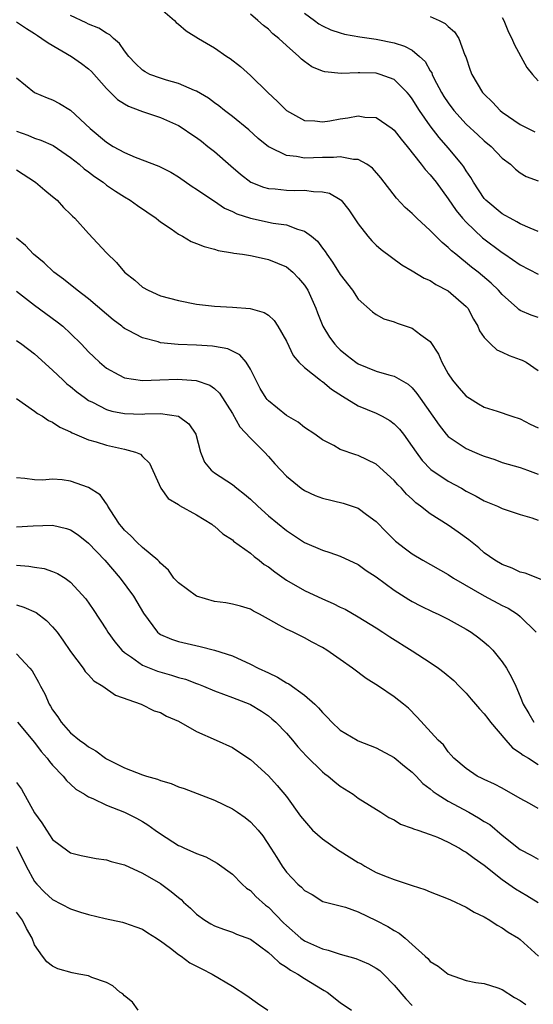
# Model space of a CAD drawing. Units: inches. Extents: x 2616000 to 2619000, y 1509000 to 1512000.
# Drawn here: x 2616835 to 2616892, y 1509164 to 1509273 of the extents above; entities that cross this region are included whole.
import ezdxf

# ---------------------------------------------------------------- set-up
doc = ezdxf.new("R2010")
doc.units = ezdxf.units.IN
doc.header["$MEASUREMENT"] = 0
doc.layers.add('LD26161509_2ft', color=112, linetype='Continuous')

msp = doc.modelspace()

# ---------------------------------------------------------------- linework, layer by layer
at = {"layer": 'LD26161509_2ft'}
for points, elevation in [([(2616851, 1509274.33), (2616852.55, 1509273), (2616852.76, 1509272.76), (2616853, 1509272.58), (2616853.84, 1509271.84), (2616855.22, 1509271), (2616857, 1509269.96), (2616858.38, 1509269), (2616858.76, 1509268.76), (2616859.88, 1509267.88), (2616861, 1509266.89), (2616862.93, 1509265), (2616864, 1509264), (2616865, 1509262.99), (2616867, 1509261.89), (2616868.16, 1509261.84), (2616869, 1509261.72), (2616869.84, 1509261.84), (2616871, 1509262.06), (2616871.83, 1509262.17), (2616873, 1509262.39), (2616873.74, 1509262.26), (2616875, 1509262.19), (2616876.75, 1509261), (2616877, 1509260.79), (2616877.78, 1509259.78), (2616878.43, 1509259), (2616880.01, 1509257), (2616880.43, 1509256.43), (2616881, 1509255.84), (2616881.66, 1509255), (2616883, 1509253.16), (2616883.87, 1509251.87), (2616884.6, 1509251), (2616885, 1509250.57), (2616886.83, 1509248.83), (2616889, 1509247.19), (2616889.31, 1509247), (2616891, 1509245.83), (2616893, 1509244.78)], 7922), ([(2616893, 1509239.96), (2616892.22, 1509240.22), (2616891, 1509240.76), (2616890.85, 1509240.85), (2616890.7, 1509241), (2616889, 1509242.52), (2616888.6, 1509243), (2616887.79, 1509243.79), (2616886.33, 1509245), (2616885.58, 1509245.58), (2616883.83, 1509247), (2616883.38, 1509247.38), (2616883, 1509247.77), (2616882.31, 1509248.31), (2616881, 1509249.65), (2616879.51, 1509251), (2616879.26, 1509251.26), (2616879, 1509251.54), (2616878.22, 1509252.22), (2616877.24, 1509253.24), (2616875.49, 1509255.49), (2616874.58, 1509256.58), (2616873.96, 1509257), (2616873, 1509257.55), (2616872.45, 1509257.55), (2616871, 1509257.85), (2616870.25, 1509257.75), (2616869, 1509257.76), (2616867, 1509257.7), (2616866.12, 1509257.88), (2616865, 1509257.97), (2616863.11, 1509258.89), (2616863, 1509258.93), (2616861.88, 1509259.88), (2616860.84, 1509260.84), (2616859, 1509262.31), (2616858.1, 1509263), (2616857.5, 1509263.5), (2616857, 1509263.85), (2616856.35, 1509264.35), (2616855, 1509265.14), (2616854.78, 1509265.22), (2616853, 1509265.98), (2616851.65, 1509266.35), (2616851, 1509266.56), (2616849.81, 1509267), (2616849.28, 1509267.28), (2616849, 1509267.47), (2616848.21, 1509268.21), (2616847.47, 1509269), (2616847, 1509269.61), (2616846.44, 1509270.44), (2616845.76, 1509271), (2616845.38, 1509271.38), (2616845, 1509271.56), (2616844.14, 1509272.14), (2616843, 1509272.58), (2616842.73, 1509272.73), (2616841, 1509273.53)], 7920), ([(2616893, 1509249.54), (2616892.11, 1509249.89), (2616891, 1509250.39), (2616890.62, 1509250.62), (2616889.88, 1509251), (2616889.33, 1509251.33), (2616889, 1509251.49), (2616887.18, 1509253), (2616887, 1509253.19), (2616885.8, 1509255), (2616885.52, 1509255.52), (2616885, 1509256.27), (2616884.73, 1509256.73), (2616884.53, 1509257), (2616883, 1509258.83), (2616881.98, 1509259.98), (2616881, 1509261.28), (2616879.79, 1509263), (2616879, 1509264.29), (2616878.69, 1509264.69), (2616878.42, 1509265), (2616877, 1509266.43), (2616875.44, 1509267), (2616875, 1509267.12), (2616873.16, 1509267.16), (2616873, 1509267.18), (2616871.11, 1509267.11), (2616869.28, 1509267.28), (2616869, 1509267.37), (2616867.84, 1509267.84), (2616867, 1509268.43), (2616866.69, 1509268.69), (2616866.38, 1509269), (2616865, 1509270.19), (2616864.16, 1509271), (2616863.51, 1509271.51), (2616863, 1509272.01), (2616862.44, 1509272.44), (2616861.82, 1509273), (2616861, 1509273.68)], 7924), ([(2616867, 1509273.8), (2616868.13, 1509273), (2616868.62, 1509272.62), (2616869, 1509272.41), (2616869.96, 1509271.96), (2616871, 1509271.6), (2616871.48, 1509271.48), (2616873.17, 1509271.17), (2616875, 1509270.91), (2616877, 1509270.5), (2616878.15, 1509270.15), (2616879, 1509269.67), (2616879.82, 1509269), (2616880.43, 1509268.43), (2616881, 1509267.4), (2616881.16, 1509267.16), (2616881.21, 1509267), (2616881.41, 1509266.59), (2616882.24, 1509265), (2616882.53, 1509264.53), (2616883, 1509263.83), (2616883.63, 1509263), (2616885, 1509261.48), (2616886.29, 1509260.29), (2616887, 1509259.61), (2616887.76, 1509259), (2616889, 1509257.69), (2616889.92, 1509257), (2616890.47, 1509256.47), (2616891, 1509256.06), (2616891.66, 1509255.66), (2616893, 1509255.16)], 7926), ([(2616881, 1509273.44), (2616882, 1509273), (2616882.66, 1509272.66), (2616883, 1509272.33), (2616883.71, 1509271.71), (2616884.17, 1509271), (2616884.86, 1509269.14), (2616884.95, 1509268.95), (2616885.45, 1509267.45), (2616885.62, 1509267), (2616886.82, 1509265), (2616887, 1509264.8), (2616887.91, 1509263.91), (2616888.77, 1509263), (2616889, 1509262.81), (2616891, 1509261.44), (2616892.62, 1509260.62)], 7928), ([(2616889, 1509273.31), (2616889.19, 1509273), (2616889.7, 1509271.7), (2616890.08, 1509271), (2616890.34, 1509270.34), (2616891.09, 1509269), (2616891.76, 1509267.76), (2616892.36, 1509267), (2616893, 1509266.27)], 7930), ([(2616835, 1509272.84), (2616836.08, 1509272.08), (2616837, 1509271.53), (2616837.31, 1509271.31), (2616837.82, 1509271), (2616838.5, 1509270.5), (2616841.12, 1509269), (2616842.21, 1509268.21), (2616843, 1509267.6), (2616843.31, 1509267.31), (2616845, 1509265.44), (2616846.22, 1509264.22), (2616847, 1509263.72), (2616847.45, 1509263.45), (2616848.71, 1509263), (2616849, 1509262.87), (2616851, 1509262.19), (2616853, 1509261.33), (2616853.52, 1509261), (2616854.39, 1509260.39), (2616855, 1509260), (2616855.56, 1509259.56), (2616856.28, 1509259), (2616857, 1509258.42), (2616858.82, 1509256.82), (2616859.89, 1509255.89), (2616861.03, 1509255.03), (2616862.45, 1509254.45), (2616863, 1509254.3), (2616863.74, 1509254.26), (2616865, 1509254.13), (2616865.89, 1509254.11), (2616867, 1509254.13), (2616868.03, 1509253.97), (2616869, 1509253.95), (2616869.78, 1509253.78), (2616871, 1509253.09), (2616871.11, 1509253), (2616871.96, 1509251.96), (2616873, 1509250.39), (2616874.07, 1509249), (2616874.5, 1509248.5), (2616875, 1509248.01), (2616875.54, 1509247.54), (2616877.84, 1509245.84), (2616879, 1509245.18), (2616880.34, 1509244.34), (2616881, 1509244.08), (2616881.63, 1509243.63), (2616883, 1509242.95), (2616885, 1509241.21), (2616885.19, 1509241), (2616885.8, 1509239.8), (2616886.29, 1509239), (2616886.49, 1509238.49), (2616887, 1509237.77), (2616887.73, 1509237), (2616888.4, 1509236.4), (2616889, 1509236.14), (2616889.77, 1509235.77), (2616891, 1509235.32), (2616891.23, 1509235.23), (2616891.66, 1509235), (2616893, 1509234.1)], 7918), ([(2616835, 1509266.63), (2616836.99, 1509265), (2616838.39, 1509264.39), (2616839, 1509264.18), (2616839.76, 1509263.76), (2616841, 1509263.01), (2616843.16, 1509261), (2616845, 1509259.45), (2616845.72, 1509259), (2616847, 1509258.3), (2616848.2, 1509257.8), (2616850.81, 1509256.81), (2616852.14, 1509256.14), (2616853, 1509255.61), (2616854.54, 1509254.54), (2616855, 1509254.25), (2616856.93, 1509252.93), (2616857, 1509252.9), (2616858.13, 1509252.13), (2616859, 1509251.76), (2616859.5, 1509251.5), (2616861, 1509251), (2616863.53, 1509250.47), (2616865, 1509250.27), (2616866.22, 1509249.78), (2616867, 1509249.58), (2616867.78, 1509249), (2616868.45, 1509248.45), (2616869, 1509247.69), (2616869.3, 1509247.3), (2616869.49, 1509247), (2616870.13, 1509246.13), (2616871, 1509244.74), (2616872.34, 1509243), (2616873, 1509242.03), (2616874.59, 1509240.59), (2616875, 1509240.32), (2616875.84, 1509239.84), (2616877, 1509239.48), (2616877.34, 1509239.34), (2616879, 1509238.79), (2616879.96, 1509238.04), (2616881, 1509237.3), (2616881.92, 1509235.92), (2616882.3, 1509235), (2616883, 1509233.71), (2616883.47, 1509233), (2616884.17, 1509232.17), (2616885, 1509231.24), (2616885.35, 1509231), (2616886.37, 1509230.37), (2616887, 1509230.02), (2616888.43, 1509229.57), (2616890.07, 1509229), (2616891, 1509228.71), (2616892.11, 1509228.11), (2616893, 1509227.7)], 7916), ([(2616835, 1509260.7), (2616836.24, 1509260.24), (2616837, 1509259.9), (2616837.7, 1509259.7), (2616839.08, 1509259.08), (2616841, 1509257.76), (2616841.96, 1509257), (2616842.51, 1509256.51), (2616843, 1509256.16), (2616843.65, 1509255.65), (2616844.63, 1509255), (2616845, 1509254.7), (2616846, 1509254), (2616847, 1509253.37), (2616847.64, 1509253), (2616848.44, 1509252.44), (2616850.53, 1509251), (2616850.78, 1509250.78), (2616851, 1509250.62), (2616852.18, 1509249.82), (2616853, 1509249.23), (2616853.44, 1509249), (2616854.42, 1509248.42), (2616855, 1509248.22), (2616855.85, 1509247.85), (2616857, 1509247.58), (2616857.43, 1509247.43), (2616859, 1509247.17), (2616859.14, 1509247.14), (2616860.13, 1509247), (2616861, 1509246.86), (2616862.53, 1509246.53), (2616863, 1509246.44), (2616864, 1509246), (2616865, 1509245.59), (2616865.7, 1509245), (2616866.35, 1509244.35), (2616867, 1509243.57), (2616867.23, 1509243.23), (2616867.37, 1509243), (2616868.29, 1509241), (2616868.48, 1509240.48), (2616869.07, 1509239), (2616869.8, 1509237.8), (2616870.38, 1509237), (2616870.67, 1509236.67), (2616871, 1509236.37), (2616871.77, 1509235.77), (2616872.74, 1509235), (2616873, 1509234.83), (2616875, 1509234.02), (2616876.41, 1509233.59), (2616877, 1509233.47), (2616877.77, 1509233), (2616878.56, 1509232.56), (2616879, 1509232.15), (2616879.52, 1509231.52), (2616879.87, 1509231), (2616882, 1509228), (2616882.79, 1509227), (2616883, 1509226.77), (2616883.68, 1509226.32), (2616885, 1509225.4), (2616885.91, 1509225), (2616886.69, 1509224.69), (2616887, 1509224.55), (2616888.19, 1509224.19), (2616889, 1509223.86), (2616891, 1509223.31), (2616891.8, 1509223), (2616893, 1509222.57)], 7914), ([(2616835, 1509256.4), (2616837.09, 1509255), (2616838.12, 1509254.12), (2616839, 1509253.42), (2616839.49, 1509253), (2616840.22, 1509252.22), (2616841, 1509251.48), (2616841.23, 1509251.23), (2616841.48, 1509251), (2616843, 1509249.31), (2616845, 1509247.17), (2616846.1, 1509246.1), (2616847, 1509245.03), (2616848.13, 1509244.13), (2616849, 1509243.36), (2616849.63, 1509243), (2616851, 1509242.39), (2616853, 1509241.85), (2616855, 1509241.47), (2616857, 1509241.22), (2616859, 1509241.11), (2616860.98, 1509240.98), (2616862.53, 1509240.53), (2616863, 1509240.22), (2616863.63, 1509239.63), (2616864.05, 1509239), (2616865, 1509237.36), (2616865.75, 1509235.75), (2616866.39, 1509235), (2616867, 1509234.41), (2616868.78, 1509233), (2616868.9, 1509232.9), (2616869, 1509232.85), (2616870.01, 1509232.01), (2616871.23, 1509231.23), (2616873, 1509230.17), (2616875, 1509229.34), (2616875.67, 1509229), (2616876.52, 1509228.52), (2616877, 1509228.17), (2616877.58, 1509227.58), (2616878.02, 1509227), (2616879, 1509225.65), (2616879.42, 1509225), (2616880.09, 1509224.09), (2616881.07, 1509223.07), (2616883, 1509221.77), (2616884.46, 1509221), (2616885, 1509220.69), (2616886.11, 1509220.11), (2616887, 1509219.61), (2616888.49, 1509219), (2616889, 1509218.76), (2616891, 1509218.1), (2616892.29, 1509217.71), (2616893, 1509217.46)], 7912), ([(2616895, 1509210.2), (2616891.55, 1509211.55), (2616891, 1509211.69), (2616890.11, 1509212.11), (2616889, 1509212.52), (2616888.19, 1509213), (2616887, 1509213.84), (2616886.39, 1509214.39), (2616885.28, 1509215.28), (2616884.12, 1509216.12), (2616883, 1509216.91), (2616881, 1509218.16), (2616879.93, 1509219), (2616879.38, 1509219.38), (2616879, 1509219.77), (2616878.36, 1509220.36), (2616877.8, 1509221), (2616877.39, 1509221.39), (2616877, 1509221.87), (2616875, 1509223.68), (2616873, 1509224.64), (2616872.71, 1509224.71), (2616871, 1509225.31), (2616870.26, 1509225.74), (2616869, 1509226.38), (2616868.17, 1509227), (2616867, 1509227.77), (2616866.33, 1509228.33), (2616865, 1509229.07), (2616863, 1509230.7), (2616862.86, 1509230.86), (2616862.76, 1509231), (2616862.1, 1509232.1), (2616861, 1509234.23), (2616860.52, 1509235), (2616859.83, 1509235.83), (2616858.48, 1509236.48), (2616857, 1509236.77), (2616856.79, 1509236.79), (2616855, 1509236.91), (2616852.98, 1509236.98), (2616851, 1509237.18), (2616850.74, 1509237.26), (2616849, 1509237.71), (2616847.45, 1509238.55), (2616847, 1509238.77), (2616846.86, 1509238.86), (2616846.7, 1509239), (2616845.73, 1509239.73), (2616845, 1509240.33), (2616843, 1509242.04), (2616841.73, 1509243), (2616841.34, 1509243.34), (2616841, 1509243.6), (2616840.22, 1509244.22), (2616839.15, 1509245), (2616838.05, 1509246.05), (2616836.88, 1509247), (2616835.98, 1509247.98), (2616835, 1509248.8)], 7910), ([(2616835, 1509242.91), (2616837, 1509241.34), (2616839.51, 1509239.51), (2616840.12, 1509239), (2616841, 1509238.2), (2616842.22, 1509237), (2616843, 1509236.18), (2616843.6, 1509235.6), (2616844.23, 1509235), (2616845, 1509234.36), (2616846.38, 1509233.61), (2616847, 1509233.26), (2616849, 1509232.97), (2616850.94, 1509233.06), (2616852.88, 1509233.12), (2616854.97, 1509232.97), (2616856.47, 1509232.47), (2616857, 1509232.07), (2616857.57, 1509231.57), (2616859, 1509229.3), (2616859.83, 1509227.83), (2616861, 1509226.56), (2616862.55, 1509225), (2616863, 1509224.53), (2616863.73, 1509223.73), (2616864.38, 1509223), (2616865, 1509222.35), (2616866.65, 1509221), (2616867, 1509220.76), (2616868.2, 1509220.2), (2616869, 1509219.9), (2616871.33, 1509219.33), (2616873, 1509218.77), (2616873.91, 1509218.09), (2616875, 1509217.31), (2616876.13, 1509216.13), (2616877.12, 1509215.12), (2616878.25, 1509214.25), (2616879, 1509213.7), (2616880.19, 1509213), (2616883, 1509211.4), (2616883.58, 1509211), (2616887, 1509209.03), (2616889, 1509207.96), (2616889.66, 1509207.66), (2616890.71, 1509207), (2616891, 1509206.76), (2616892.78, 1509205)], 7908), ([(2616835, 1509237.42), (2616835.59, 1509237), (2616837, 1509235.95), (2616839, 1509234.13), (2616840.16, 1509233), (2616840.6, 1509232.6), (2616841, 1509232.3), (2616841.7, 1509231.7), (2616842.65, 1509231), (2616843, 1509230.77), (2616843.44, 1509230.56), (2616845, 1509229.75), (2616845.58, 1509229.58), (2616847, 1509229.29), (2616849, 1509229.25), (2616849.27, 1509229.27), (2616851, 1509229.29), (2616853.02, 1509229), (2616854.17, 1509228.17), (2616854.92, 1509227), (2616855.45, 1509225), (2616855.91, 1509223.91), (2616856.63, 1509223), (2616857, 1509222.7), (2616859, 1509221.4), (2616859.5, 1509221), (2616860.36, 1509220.36), (2616861, 1509219.8), (2616861.83, 1509219), (2616863, 1509217.95), (2616865, 1509216.31), (2616865.8, 1509215.8), (2616867, 1509214.98), (2616869, 1509214.11), (2616869.85, 1509213.85), (2616871, 1509213.45), (2616873, 1509212.52), (2616873.87, 1509211.87), (2616875, 1509211.16), (2616877, 1509209.69), (2616878.63, 1509208.63), (2616879, 1509208.42), (2616879.93, 1509207.93), (2616881.28, 1509207.28), (2616881.89, 1509207), (2616883, 1509206.44), (2616885, 1509205.33), (2616885.54, 1509205), (2616886.39, 1509204.39), (2616887, 1509203.9), (2616887.48, 1509203.48), (2616887.95, 1509203), (2616889, 1509201.7), (2616889.47, 1509201), (2616890.02, 1509200.02), (2616890.52, 1509199), (2616891, 1509197.87), (2616891.34, 1509197), (2616891.97, 1509195.97), (2616892.54, 1509195)], 7906), ([(2616835, 1509230.99), (2616837, 1509229.57), (2616837.32, 1509229.32), (2616837.87, 1509229), (2616838.54, 1509228.54), (2616839, 1509228.33), (2616839.79, 1509227.79), (2616841, 1509227.26), (2616841.16, 1509227.16), (2616843, 1509226.38), (2616843.84, 1509226.16), (2616845, 1509225.79), (2616847, 1509225.36), (2616848.23, 1509225), (2616848.77, 1509224.77), (2616849, 1509224.53), (2616849.78, 1509223.78), (2616851.03, 1509221), (2616851.87, 1509219.87), (2616853, 1509219.18), (2616853.1, 1509219.1), (2616855, 1509218.05), (2616856.71, 1509217), (2616856.87, 1509216.87), (2616857, 1509216.78), (2616857.95, 1509215.95), (2616859, 1509215.25), (2616859.13, 1509215.13), (2616861, 1509213.77), (2616861.42, 1509213.42), (2616861.98, 1509213), (2616862.54, 1509212.54), (2616863, 1509212.26), (2616863.71, 1509211.71), (2616865, 1509210.78), (2616867, 1509209.64), (2616869, 1509208.71), (2616870.2, 1509208.2), (2616871, 1509207.79), (2616871.55, 1509207.55), (2616873, 1509206.72), (2616875, 1509205.47), (2616875.73, 1509205), (2616876.49, 1509204.49), (2616879, 1509202.94), (2616881, 1509201.64), (2616881.91, 1509201), (2616882.54, 1509200.54), (2616883.63, 1509199.63), (2616884.23, 1509199), (2616885, 1509198.21), (2616885.57, 1509197.57), (2616886.02, 1509197), (2616886.47, 1509196.47), (2616887, 1509195.92), (2616887.41, 1509195.41), (2616887.69, 1509195), (2616889.39, 1509193), (2616890.15, 1509192.15), (2616891, 1509191.61), (2616891.34, 1509191.34), (2616891.94, 1509191), (2616893, 1509190.31)], 7904), ([(2616893, 1509185.42), (2616892.03, 1509185.97), (2616891, 1509186.52), (2616889, 1509187.66), (2616888.13, 1509188.13), (2616887, 1509188.63), (2616886.76, 1509188.76), (2616886.23, 1509189), (2616885, 1509189.85), (2616883.63, 1509191), (2616883.34, 1509191.34), (2616883, 1509191.69), (2616882.47, 1509192.47), (2616881.87, 1509193), (2616879.56, 1509195.57), (2616878.57, 1509196.57), (2616878.04, 1509197), (2616877, 1509197.81), (2616875.26, 1509199), (2616873.87, 1509199.87), (2616872.37, 1509201), (2616871, 1509201.96), (2616869.49, 1509203), (2616869, 1509203.31), (2616867.88, 1509203.88), (2616867, 1509204.39), (2616865.74, 1509205), (2616865, 1509205.33), (2616864.2, 1509205.8), (2616863, 1509206.44), (2616862.02, 1509207), (2616861.34, 1509207.34), (2616861, 1509207.55), (2616859.9, 1509207.9), (2616859, 1509208.12), (2616858.27, 1509208.27), (2616857, 1509208.41), (2616855.02, 1509209), (2616853, 1509210.49), (2616852.5, 1509211), (2616851.9, 1509211.9), (2616851, 1509212.66), (2616850.86, 1509212.86), (2616850.69, 1509213), (2616849, 1509214.42), (2616848.38, 1509215), (2616847.71, 1509215.71), (2616847, 1509216.33), (2616846.7, 1509216.7), (2616846.44, 1509217), (2616845.41, 1509218.59), (2616845.16, 1509219), (2616845.12, 1509219.12), (2616845, 1509219.26), (2616844.28, 1509220.28), (2616843, 1509221.08), (2616841, 1509221.77), (2616840.07, 1509221.93), (2616839, 1509222.02), (2616837.89, 1509221.89), (2616837, 1509221.94), (2616835.9, 1509222.1), (2616835, 1509222.14)], 7902), ([(2616835, 1509216.73), (2616836.82, 1509216.82), (2616839, 1509216.9), (2616840.54, 1509216.54), (2616841, 1509216.38), (2616841.83, 1509215.83), (2616843, 1509214.89), (2616844.81, 1509213), (2616846.52, 1509211), (2616847.98, 1509209), (2616849.1, 1509207.1), (2616850.66, 1509205), (2616850.84, 1509204.84), (2616851, 1509204.74), (2616852.24, 1509204.24), (2616853, 1509203.98), (2616855.43, 1509203.43), (2616857.01, 1509203.01), (2616859, 1509202.36), (2616861, 1509201.46), (2616861.88, 1509201), (2616863, 1509200.47), (2616864.01, 1509200.01), (2616865, 1509199.39), (2616865.27, 1509199.27), (2616867, 1509197.99), (2616868.15, 1509197), (2616868.59, 1509196.59), (2616869, 1509196.07), (2616869.55, 1509195.55), (2616870.04, 1509195), (2616871, 1509194.11), (2616872.86, 1509193), (2616873, 1509192.93), (2616875, 1509192.15), (2616877, 1509191.06), (2616878.12, 1509190.12), (2616879, 1509189.44), (2616879.44, 1509189), (2616880.19, 1509188.19), (2616881, 1509187.59), (2616881.31, 1509187.31), (2616881.76, 1509187), (2616883, 1509186.23), (2616885.31, 1509185), (2616886.38, 1509184.38), (2616887, 1509183.98), (2616887.62, 1509183.62), (2616889, 1509182.44), (2616891, 1509180.84), (2616892.23, 1509180.23), (2616893, 1509179.78)], 7900), ([(2616835, 1509212.44), (2616836.35, 1509212.35), (2616837, 1509212.22), (2616838.07, 1509212.07), (2616839, 1509211.76), (2616839.53, 1509211.53), (2616840.39, 1509211), (2616841, 1509210.58), (2616842.71, 1509208.71), (2616843.53, 1509207.53), (2616845, 1509205.26), (2616845.16, 1509205), (2616845.92, 1509203.92), (2616846.7, 1509203), (2616847, 1509202.73), (2616847.79, 1509202.21), (2616849, 1509201.34), (2616850.66, 1509200.66), (2616852.22, 1509200.22), (2616853, 1509199.96), (2616853.77, 1509199.77), (2616855, 1509199.29), (2616855.22, 1509199.22), (2616855.79, 1509199), (2616857, 1509198.49), (2616859, 1509197.75), (2616860.92, 1509197), (2616861, 1509196.96), (2616862.22, 1509196.22), (2616863, 1509195.7), (2616863.39, 1509195.39), (2616863.81, 1509195), (2616865, 1509193.78), (2616865.68, 1509193), (2616866.28, 1509192.28), (2616867.23, 1509191.23), (2616869, 1509189.47), (2616869.27, 1509189.27), (2616869.66, 1509189), (2616870.38, 1509188.38), (2616871, 1509187.88), (2616872.43, 1509187), (2616873, 1509186.57), (2616875.52, 1509185), (2616876.4, 1509184.4), (2616877, 1509184.14), (2616877.68, 1509183.68), (2616879, 1509183.24), (2616879.15, 1509183.15), (2616879.63, 1509183), (2616881, 1509182.53), (2616881.79, 1509182.21), (2616883, 1509181.67), (2616884.24, 1509181), (2616884.71, 1509180.71), (2616885, 1509180.57), (2616885.87, 1509179.87), (2616887, 1509179.1), (2616889, 1509177.5), (2616890.47, 1509176.47), (2616891.73, 1509175.73), (2616893, 1509174.95)], 7898), ([(2616835, 1509208.04), (2616835.8, 1509207.8), (2616837.18, 1509207.18), (2616838.31, 1509206.31), (2616839, 1509205.58), (2616839.49, 1509205), (2616840.13, 1509204.13), (2616841, 1509202.86), (2616842.41, 1509201), (2616842.64, 1509200.64), (2616843, 1509200.26), (2616843.59, 1509199.59), (2616844.59, 1509199), (2616846, 1509198), (2616848.86, 1509197), (2616850.28, 1509196.28), (2616851, 1509196.07), (2616851.68, 1509195.68), (2616853, 1509195.11), (2616855, 1509193.96), (2616857.21, 1509193), (2616859, 1509192.18), (2616859.72, 1509191.72), (2616861, 1509190.87), (2616863, 1509189.03), (2616863.98, 1509187.98), (2616865, 1509186.76), (2616866.57, 1509184.57), (2616867, 1509184.03), (2616867.92, 1509183), (2616869, 1509182.04), (2616870.78, 1509180.78), (2616871, 1509180.67), (2616873, 1509179.41), (2616873.28, 1509179.28), (2616873.71, 1509179), (2616875, 1509178.3), (2616876.2, 1509177.8), (2616877, 1509177.52), (2616878.89, 1509176.89), (2616879, 1509176.84), (2616880.4, 1509176.4), (2616881, 1509176.14), (2616883, 1509175.36), (2616883.24, 1509175.24), (2616885, 1509174.43), (2616885.88, 1509173.88), (2616887, 1509173.36), (2616887.62, 1509173), (2616888.45, 1509172.45), (2616889, 1509172.16), (2616889.68, 1509171.68), (2616890.81, 1509171), (2616891, 1509170.86), (2616893.05, 1509169)], 7896), ([(2616835, 1509202.59), (2616836.47, 1509201), (2616836.71, 1509200.71), (2616837.45, 1509199.45), (2616837.65, 1509199), (2616838.14, 1509198.14), (2616838.63, 1509197), (2616838.77, 1509196.77), (2616839, 1509196.38), (2616839.58, 1509195.58), (2616839.94, 1509195), (2616841, 1509193.82), (2616842, 1509193), (2616842.58, 1509192.58), (2616843, 1509192.25), (2616843.81, 1509191.81), (2616844.9, 1509191), (2616845, 1509190.94), (2616847, 1509189.93), (2616849, 1509189.14), (2616849.12, 1509189.12), (2616849.44, 1509189), (2616850.66, 1509188.66), (2616851, 1509188.51), (2616852.19, 1509188.19), (2616853, 1509187.83), (2616853.62, 1509187.62), (2616857, 1509186.33), (2616859, 1509185.38), (2616859.56, 1509185), (2616860.41, 1509184.4), (2616861, 1509183.92), (2616861.46, 1509183.46), (2616861.85, 1509183), (2616862.37, 1509182.37), (2616863.29, 1509181), (2616863.95, 1509179.95), (2616864.52, 1509179), (2616865, 1509178.34), (2616866.27, 1509177), (2616866.68, 1509176.68), (2616867, 1509176.29), (2616867.86, 1509175.86), (2616869.07, 1509175.07), (2616871, 1509174.59), (2616871.57, 1509174.43), (2616873, 1509173.94), (2616875, 1509172.97), (2616876.28, 1509172.28), (2616877, 1509171.84), (2616877.54, 1509171.54), (2616878.2, 1509171), (2616879, 1509170.3), (2616880.45, 1509169), (2616880.73, 1509168.73), (2616881, 1509168.42), (2616881.89, 1509167.89), (2616883, 1509166.98), (2616885, 1509166.31), (2616886.06, 1509166.06), (2616887, 1509165.97), (2616888.52, 1509165.48), (2616889, 1509165.29), (2616890.39, 1509164.39), (2616891, 1509164.08), (2616891.62, 1509163.62)], 7894), ([(2616835.11, 1509195), (2616837, 1509192.73), (2616837.73, 1509191.73), (2616838.41, 1509191), (2616838.65, 1509190.65), (2616839, 1509190.23), (2616840.19, 1509189), (2616840.53, 1509188.53), (2616841, 1509188.11), (2616841.57, 1509187.57), (2616842.54, 1509187), (2616843, 1509186.71), (2616843.49, 1509186.51), (2616845, 1509185.77), (2616847, 1509185), (2616848.33, 1509184.33), (2616849, 1509183.96), (2616849.59, 1509183.59), (2616850.39, 1509183), (2616851, 1509182.59), (2616853, 1509181.31), (2616853.22, 1509181.22), (2616853.67, 1509181), (2616854.61, 1509180.61), (2616855, 1509180.39), (2616856.03, 1509180.03), (2616857.32, 1509179.32), (2616859, 1509178.1), (2616860.09, 1509177), (2616860.56, 1509176.56), (2616861, 1509176.28), (2616861.62, 1509175.62), (2616862.68, 1509174.68), (2616863, 1509174.45), (2616864.69, 1509172.69), (2616865, 1509172.4), (2616866.62, 1509171), (2616867, 1509170.71), (2616869, 1509169.8), (2616869.66, 1509169.66), (2616871, 1509169.21), (2616872.74, 1509168.74), (2616874.15, 1509168.15), (2616875, 1509167.68), (2616875.39, 1509167.39), (2616875.81, 1509167), (2616877, 1509165.78), (2616878.27, 1509164.27), (2616879, 1509163.52)], 7892), ([(2616835, 1509188.31), (2616835.55, 1509187.55), (2616837, 1509184.93), (2616837.81, 1509183.81), (2616838.31, 1509183), (2616839, 1509181.98), (2616840.69, 1509180.69), (2616841, 1509180.49), (2616842.18, 1509180.18), (2616843.84, 1509179.84), (2616845, 1509179.7), (2616845.52, 1509179.52), (2616847, 1509179.13), (2616849, 1509178.22), (2616851, 1509177.07), (2616852.19, 1509176.19), (2616853, 1509175.5), (2616853.29, 1509175.29), (2616853.57, 1509175), (2616854.33, 1509174.33), (2616855, 1509173.68), (2616855.92, 1509173), (2616856.59, 1509172.59), (2616857, 1509172.35), (2616857.99, 1509171.99), (2616859, 1509171.65), (2616859.46, 1509171.46), (2616861, 1509170.87), (2616863, 1509169.4), (2616863.46, 1509169), (2616864.24, 1509168.24), (2616865, 1509167.78), (2616865.45, 1509167.45), (2616866.27, 1509167), (2616867, 1509166.52), (2616869, 1509165.29), (2616869.19, 1509165.19), (2616869.53, 1509165), (2616871, 1509163.84), (2616872.23, 1509163)], 7890), ([(2616835, 1509181.18), (2616836.06, 1509179), (2616837, 1509177.31), (2616837.24, 1509177), (2616838.11, 1509176.11), (2616839, 1509175.3), (2616841, 1509174.27), (2616842.11, 1509173.89), (2616843, 1509173.63), (2616844.83, 1509173.17), (2616846.78, 1509172.78), (2616847, 1509172.72), (2616848.27, 1509172.27), (2616849, 1509171.98), (2616849.58, 1509171.58), (2616850.54, 1509171), (2616850.81, 1509170.81), (2616851, 1509170.69), (2616852.13, 1509169.87), (2616853, 1509169.2), (2616853.3, 1509169), (2616854.26, 1509168.26), (2616855, 1509167.9), (2616855.58, 1509167.58), (2616856.74, 1509167), (2616859, 1509165.66), (2616860.61, 1509164.61), (2616861.78, 1509163.78), (2616862.94, 1509163)], 7888), ([(2616848.52, 1509163), (2616847.87, 1509163.87), (2616847, 1509164.57), (2616846.8, 1509164.8), (2616846.48, 1509165), (2616845.7, 1509165.7), (2616845, 1509166.06), (2616843.36, 1509166.64), (2616843, 1509166.8), (2616841.93, 1509167), (2616841.16, 1509167.16), (2616839.58, 1509167.58), (2616839, 1509167.87), (2616838.35, 1509168.35), (2616837.86, 1509169), (2616837, 1509170.24), (2616836.72, 1509171), (2616836.09, 1509172.09), (2616835.65, 1509173), (2616835, 1509173.9)], 7886)]:
    msp.add_lwpolyline(points, dxfattribs=dict(at, elevation=elevation))

doc.saveas('drawing.dxf')
